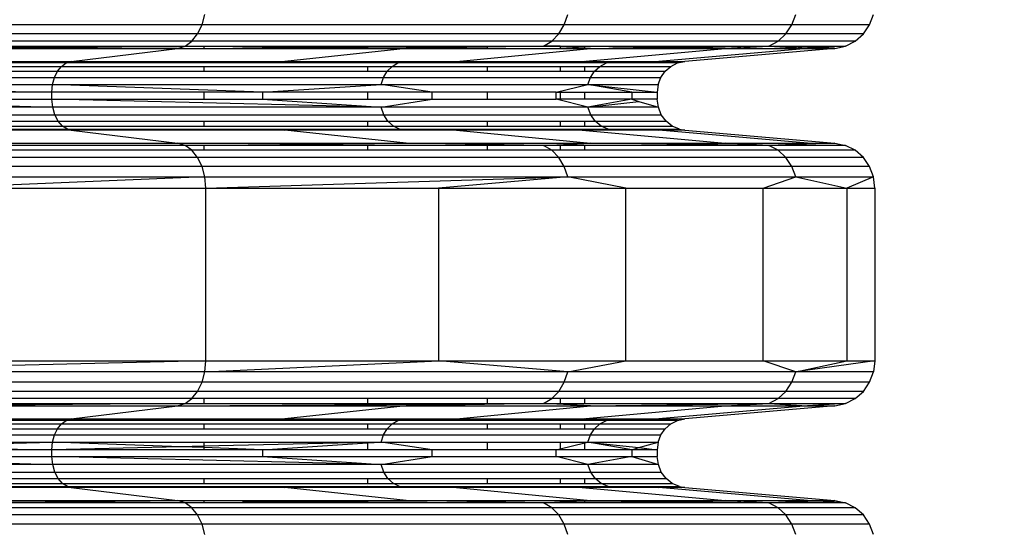
# Model space of a CAD drawing. Units: millimetres. Extents: x -491 to 8992, y 414 to 8232.
# Drawn here: x 3583 to 3713, y 3652 to 3720 of the extents above; entities that cross this region are included whole.
import ezdxf

# ---------------------------------------------------------------- set-up
doc = ezdxf.new("R2010")
doc.units = ezdxf.units.MM
doc.layers.add('Strefa bezpieczna', color=8, linetype='Continuous')
doc.dimstyles.get("Standard").update_dxf_attribs({"dimtxt": 180, "dimasz": 200, "dimexe": 0.18, "dimexo": 0.0625, "dimgap": 200, "dimtad": 0, "dimtih": 1, "dimtoh": 1, "dimlfac": 0.001, "dimzin": 0, "dimdsep": 46, "dimtxsty": 'Standard', "dimcen": 0.09, "dimse1": 1, "dimse2": 1, "dimadec": 0, "dimazin": 0, "dimtfac": 1, "dimtdec": 4, "dimtofl": 0, "dimtmove": 0, "dimatfit": 3, "dimfxl": 0, "dimtolj": 1, "dimtzin": 0, "dimarcsym": 0})

# ---------------------------------------------------------------- blocks, each defined once
blk = doc.blocks.new('*D1')
at = {"layer": 'Defpoints', "color": 0}
for p in [(5375.78, 6846.99), (-252.89, 414.14), (3764.6, 414.14)]:
    blk.add_point(p, dxfattribs=at)
at = {"layer": 'Strefa bezpieczna', "color": 0, "lineweight": -2}
for p, q in [((-252.89, 6646.99), (-252.89, 4126.05)), ((-252.89, 614.14), (-252.89, 3546.05))]:
    blk.add_line(p, q, dxfattribs=at)
at = {"layer": 'Strefa bezpieczna', "color": 0}
for points in [[(-286.23, 6646.99), (-219.56, 6646.99), (-252.89, 6846.99)], [(-286.23, 614.14), (-219.56, 614.14), (-252.89, 414.14)]]:
    blk.add_solid(points, dxfattribs=at)
at = {"layer": 'Strefa bezpieczna', "color": 0, "insert": (-252.89, 3836.05), "char_height": 180, "attachment_point": 5}
blk.add_mtext('\\A1;6.43', dxfattribs=at)
blk = doc.blocks.new('*D2')
at = {"layer": 'Defpoints', "color": 0}
for p in [(6085.86, 5346.99), (650.94, 1708.32), (4395.58, 1708.32)]:
    blk.add_point(p, dxfattribs=at)
at = {"layer": 'Strefa bezpieczna', "color": 0, "lineweight": -2}
for p, q in [((650.94, 5146.99), (650.94, 3836.05)), ((650.94, 1908.32), (650.94, 3256.05))]:
    blk.add_line(p, q, dxfattribs=at)
at = {"layer": 'Strefa bezpieczna', "color": 0}
for points in [[(617.61, 5146.99), (684.28, 5146.99), (650.94, 5346.99)], [(617.61, 1908.32), (684.28, 1908.32), (650.94, 1708.32)]]:
    blk.add_solid(points, dxfattribs=at)
at = {"layer": 'Strefa bezpieczna', "color": 0, "insert": (650.94, 3546.05), "char_height": 180, "attachment_point": 5}
blk.add_mtext('\\A1;3.64', dxfattribs=at)
blk = doc.blocks.new('*D4')
at = {"layer": 'Defpoints', "color": 0}
for p in [(7028.03, 7571.07), (7028.03, 4598.64), (2787.31, 2368.09)]:
    blk.add_point(p, dxfattribs=at)
at = {"layer": 'Strefa bezpieczna', "color": 0, "lineweight": -2}
for p, q in [((2987.31, 7571.07), (4521.52, 7571.07)), ((6828.03, 7571.07), (5461.52, 7571.07))]:
    blk.add_line(p, q, dxfattribs=at)
at = {"layer": 'Strefa bezpieczna', "color": 0}
for points in [[(2987.31, 7604.41), (2987.31, 7537.74), (2787.31, 7571.07)], [(6828.03, 7604.41), (6828.03, 7537.74), (7028.03, 7571.07)]]:
    blk.add_solid(points, dxfattribs=at)
at = {"layer": 'Strefa bezpieczna', "color": 0, "insert": (4991.52, 7571.07), "char_height": 180, "attachment_point": 5}
blk.add_mtext('\\A1;4.24', dxfattribs=at)

msp = doc.modelspace()

# ---------------------------------------------------------------- linework, layer by layer
for p, q in [((3606.864, 3719.275), (3607.23, 3720.652)), ((3654.81, 3719.275), (3655.259, 3720.652)), ((3684.951, 3719.275), (3685.451, 3720.652)), ((3695.231, 3719.275), (3695.749, 3720.652)), ((3606.864, 3719.275), (3544.378, 3719.275)), ((3606.278, 3718.072), (3606.864, 3719.275)), ((3654.81, 3719.275), (3606.864, 3719.275)), ((3654.094, 3718.072), (3654.81, 3719.275)), ((3684.951, 3719.275), (3654.81, 3719.275)), ((3684.152, 3718.072), (3684.951, 3719.275)), ((3695.231, 3719.275), (3684.951, 3719.275)), ((3694.404, 3718.072), (3695.231, 3719.275)), ((3606.278, 3718.072), (3543.964, 3718.072)), ((3605.51, 3717.117), (3606.278, 3718.072)), ((3654.094, 3718.072), (3606.278, 3718.072)), ((3653.152, 3717.117), (3654.094, 3718.072)), ((3684.152, 3718.072), (3654.094, 3718.072)), ((3683.102, 3717.117), (3684.152, 3718.072)), ((3694.404, 3718.072), (3684.152, 3718.072)), ((3693.317, 3717.117), (3694.404, 3718.072)), ((3605.51, 3717.117), (3543.421, 3717.117)), ((3580.201, 3716.467), (3604.605, 3716.467)), ((3580.201, 3716.164), (3603.619, 3716.164)), ((3604.605, 3716.467), (3581.447, 3716.274)), ((3603.619, 3716.164), (3581.447, 3716.274)), ((3589.552, 3714.444), (3603.619, 3716.164)), ((3603.619, 3716.164), (3604.605, 3716.467)), ((3603.619, 3716.164), (3607.106, 3716.164)), ((3604.605, 3716.467), (3605.51, 3717.117)), ((3604.605, 3716.467), (3607.106, 3716.467)), ((3604.605, 3716.467), (3607.106, 3716.442)), ((3653.152, 3717.117), (3605.51, 3717.117)), ((3607.106, 3716.467), (3607.106, 3716.442)), ((3607.106, 3716.467), (3628.751, 3716.467)), ((3607.106, 3716.442), (3607.106, 3716.164)), ((3607.106, 3716.442), (3622.486, 3716.282)), ((3607.106, 3716.164), (3622.486, 3716.282)), ((3607.106, 3716.164), (3628.751, 3716.164)), ((3633.899, 3716.164), (3617.804, 3714.444)), ((3622.486, 3716.282), (3628.751, 3716.321)), ((3622.486, 3716.282), (3628.751, 3716.217)), ((3628.751, 3716.467), (3628.751, 3716.321)), ((3628.751, 3716.467), (3644.604, 3716.467)), ((3628.751, 3716.321), (3644.604, 3716.421)), ((3628.751, 3716.321), (3628.751, 3716.217)), ((3628.751, 3716.217), (3628.751, 3716.164)), ((3628.751, 3716.217), (3633.899, 3716.164)), ((3628.751, 3716.164), (3633.899, 3716.164)), ((3644.604, 3716.343), (3633.899, 3716.164)), ((3633.899, 3716.164), (3644.604, 3716.164)), ((3640.533, 3714.444), (3658.259, 3716.164)), ((3652.044, 3716.467), (3644.604, 3716.343)), ((3644.604, 3716.467), (3644.604, 3716.421)), ((3644.604, 3716.467), (3652.044, 3716.467)), ((3644.604, 3716.421), (3652.044, 3716.467)), ((3644.604, 3716.421), (3644.604, 3716.343)), ((3644.604, 3716.343), (3644.604, 3716.164)), ((3644.604, 3716.164), (3654.275, 3716.164)), ((3652.044, 3716.467), (3653.152, 3717.117)), ((3654.275, 3716.358), (3652.044, 3716.467)), ((3652.044, 3716.467), (3654.275, 3716.467)), ((3654.275, 3716.439), (3652.044, 3716.467)), ((3683.102, 3717.117), (3653.152, 3717.117)), ((3654.275, 3716.467), (3657.525, 3716.467)), ((3654.275, 3716.467), (3654.275, 3716.439)), ((3657.525, 3716.398), (3654.275, 3716.439)), ((3654.275, 3716.439), (3654.275, 3716.358)), ((3654.275, 3716.358), (3654.275, 3716.164)), ((3657.525, 3716.199), (3654.275, 3716.358)), ((3654.275, 3716.164), (3657.525, 3716.164)), ((3657.18, 3714.444), (3676.101, 3716.164)), ((3657.525, 3716.467), (3681.866, 3716.467)), ((3657.525, 3716.398), (3657.525, 3716.467)), ((3657.525, 3716.199), (3657.525, 3716.398)), ((3667.096, 3716.277), (3657.525, 3716.398)), ((3657.525, 3716.164), (3657.525, 3716.199)), ((3658.259, 3716.164), (3657.525, 3716.199)), ((3657.525, 3716.164), (3658.259, 3716.164)), ((3658.259, 3716.164), (3667.096, 3716.277)), ((3658.259, 3716.164), (3676.101, 3716.164)), ((3667.096, 3716.277), (3681.866, 3716.467)), ((3676.101, 3716.164), (3667.096, 3716.277)), ((3686.985, 3716.164), (3667.335, 3714.444)), ((3690.643, 3716.164), (3670.749, 3714.444)), ((3676.101, 3716.164), (3681.866, 3716.467)), ((3676.101, 3716.164), (3686.985, 3716.164)), ((3681.866, 3716.467), (3683.102, 3717.117)), ((3681.866, 3716.467), (3692.037, 3716.467)), ((3681.866, 3716.467), (3686.985, 3716.164)), ((3688.322, 3716.244), (3681.866, 3716.467)), ((3693.317, 3717.117), (3683.102, 3717.117)), ((3688.322, 3716.244), (3686.985, 3716.164)), ((3686.985, 3716.164), (3690.643, 3716.164)), ((3692.037, 3716.467), (3688.322, 3716.244)), ((3690.643, 3716.164), (3688.322, 3716.244)), ((3690.643, 3716.164), (3692.037, 3716.467)), ((3692.037, 3716.467), (3693.317, 3717.117)), ((3580.201, 3714.444), (3589.552, 3714.444)), ((3580.201, 3714.41), (3589.552, 3714.444)), ((3580.201, 3714.291), (3588.875, 3714.235)), ((3588.875, 3714.235), (3580.201, 3714.235)), ((3580.201, 3713.79), (3588.255, 3713.79)), ((3587.727, 3713.134), (3588.255, 3713.79)), ((3588.255, 3713.79), (3588.875, 3714.235)), ((3588.255, 3713.79), (3607.106, 3713.79)), ((3588.875, 3714.235), (3589.552, 3714.444)), ((3606.477, 3714.362), (3588.875, 3714.235)), ((3607.106, 3714.235), (3588.875, 3714.235)), ((3589.552, 3714.444), (3607.106, 3714.444)), ((3606.477, 3714.362), (3589.552, 3714.444)), ((3607.106, 3714.359), (3606.477, 3714.362)), ((3607.106, 3714.444), (3617.804, 3714.444)), ((3607.106, 3714.444), (3607.106, 3714.359)), ((3617.804, 3714.444), (3607.106, 3714.359)), ((3607.106, 3714.359), (3607.106, 3714.235)), ((3628.751, 3714.235), (3607.106, 3714.359)), ((3628.751, 3714.235), (3607.106, 3714.235)), ((3607.106, 3713.79), (3607.106, 3713.134)), ((3607.106, 3713.79), (3628.751, 3713.79)), ((3617.804, 3714.444), (3628.751, 3714.444)), ((3617.804, 3714.444), (3628.751, 3714.291)), ((3628.751, 3714.444), (3640.533, 3714.444)), ((3628.751, 3714.444), (3628.751, 3714.291)), ((3628.751, 3714.291), (3632.779, 3714.235)), ((3628.751, 3714.291), (3628.751, 3714.235)), ((3632.779, 3714.235), (3628.751, 3714.235)), ((3628.751, 3713.79), (3628.751, 3713.134)), ((3628.751, 3713.79), (3632.019, 3713.79)), ((3631.373, 3713.134), (3632.019, 3713.79)), ((3632.019, 3713.79), (3632.779, 3714.235)), ((3632.019, 3713.79), (3644.604, 3713.79)), ((3632.779, 3714.235), (3640.533, 3714.444)), ((3644.604, 3714.235), (3632.779, 3714.235)), ((3640.533, 3714.444), (3644.604, 3714.444)), ((3644.604, 3714.444), (3644.604, 3714.235)), ((3644.604, 3714.444), (3654.275, 3714.444)), ((3654.275, 3714.235), (3644.604, 3714.235)), ((3644.604, 3713.79), (3644.604, 3713.134)), ((3644.604, 3713.79), (3654.275, 3713.79)), ((3654.275, 3714.444), (3654.275, 3714.235)), ((3654.275, 3714.444), (3657.18, 3714.444)), ((3657.525, 3714.235), (3654.275, 3714.235)), ((3654.275, 3713.79), (3654.275, 3713.134)), ((3654.275, 3713.79), (3657.525, 3713.79)), ((3657.18, 3714.444), (3657.525, 3714.444)), ((3657.525, 3714.235), (3657.525, 3714.444)), ((3657.525, 3714.444), (3667.335, 3714.444)), ((3660.379, 3714.235), (3657.525, 3714.444)), ((3660.379, 3714.235), (3657.525, 3714.235)), ((3657.525, 3713.134), (3657.525, 3713.79)), ((3657.525, 3713.79), (3659.531, 3713.79)), ((3658.81, 3713.134), (3659.531, 3713.79)), ((3659.531, 3713.79), (3660.379, 3714.235)), ((3659.531, 3713.79), (3668.914, 3713.79)), ((3667.335, 3714.444), (3660.379, 3714.235)), ((3660.379, 3714.235), (3667.989, 3714.388)), ((3669.792, 3714.235), (3660.379, 3714.235)), ((3667.335, 3714.444), (3670.749, 3714.444)), ((3667.335, 3714.444), (3667.989, 3714.388)), ((3667.989, 3714.388), (3670.749, 3714.444)), ((3667.989, 3714.388), (3669.792, 3714.235)), ((3668.169, 3713.134), (3668.914, 3713.79)), ((3668.914, 3713.79), (3669.792, 3714.235)), ((3669.792, 3714.235), (3670.749, 3714.444)), ((3530.563, 3712.309), (3587.326, 3712.309)), ((3580.201, 3713.134), (3587.727, 3713.134)), ((3587.075, 3711.365), (3587.326, 3712.309)), ((3587.326, 3712.309), (3587.727, 3713.134)), ((3587.326, 3712.309), (3630.882, 3712.309)), ((3587.727, 3713.134), (3607.106, 3713.134)), ((3607.106, 3713.134), (3628.751, 3713.134)), ((3628.751, 3713.134), (3631.373, 3713.134)), ((3630.574, 3711.365), (3630.882, 3712.309)), ((3630.882, 3712.309), (3631.373, 3713.134)), ((3630.882, 3712.309), (3658.262, 3712.309)), ((3631.373, 3713.134), (3644.604, 3713.134)), ((3644.604, 3713.134), (3654.275, 3713.134)), ((3654.275, 3713.134), (3657.525, 3713.134)), ((3657.525, 3713.134), (3658.81, 3713.134)), ((3657.919, 3711.365), (3658.262, 3712.309)), ((3658.262, 3712.309), (3658.81, 3713.134)), ((3658.262, 3712.309), (3667.601, 3712.309)), ((3658.81, 3713.134), (3668.169, 3713.134)), ((3667.246, 3711.365), (3667.601, 3712.309)), ((3667.601, 3712.309), (3668.169, 3713.134)), ((3530.385, 3711.365), (3587.075, 3711.365)), ((3530.385, 3711.365), (3586.989, 3710.359)), ((3586.989, 3710.359), (3587.075, 3711.365)), ((3587.075, 3711.365), (3630.574, 3711.365)), ((3614.872, 3710.359), (3587.075, 3711.365)), ((3614.872, 3710.359), (3630.574, 3711.365)), ((3630.574, 3711.365), (3657.919, 3711.365)), ((3637.304, 3710.359), (3630.574, 3711.365)), ((3653.734, 3710.359), (3657.919, 3711.365)), ((3657.919, 3711.365), (3667.246, 3711.365)), ((3663.757, 3710.359), (3657.919, 3711.365)), ((3657.919, 3711.365), (3667.125, 3710.359)), ((3667.246, 3711.365), (3667.125, 3710.359)), ((3554.343, 3709.438), (3587.085, 3708.377)), ((3586.989, 3710.359), (3580.201, 3710.359)), ((3580.201, 3709.438), (3586.989, 3709.438)), ((3586.989, 3709.438), (3586.989, 3710.359)), ((3607.106, 3710.359), (3586.989, 3710.359)), ((3587.085, 3708.377), (3586.989, 3709.438)), ((3630.586, 3708.377), (3586.989, 3709.438)), ((3586.989, 3709.438), (3607.106, 3709.438)), ((3607.106, 3710.359), (3607.106, 3709.438)), ((3614.872, 3710.359), (3607.106, 3710.359)), ((3607.106, 3709.438), (3614.872, 3709.438)), ((3614.872, 3710.359), (3614.872, 3709.438)), ((3628.751, 3710.359), (3614.872, 3710.359)), ((3614.872, 3709.438), (3630.586, 3708.377)), ((3614.872, 3709.438), (3628.751, 3709.438)), ((3628.751, 3710.359), (3628.751, 3709.438)), ((3637.304, 3710.359), (3628.751, 3710.359)), ((3628.751, 3709.438), (3637.304, 3709.438)), ((3630.586, 3708.377), (3637.304, 3709.438)), ((3637.304, 3709.438), (3637.304, 3710.359)), ((3644.604, 3710.359), (3637.304, 3710.359)), ((3637.304, 3709.438), (3644.604, 3709.438)), ((3644.604, 3710.359), (3644.604, 3709.438)), ((3653.734, 3710.359), (3644.604, 3710.359)), ((3644.604, 3709.438), (3653.734, 3709.438)), ((3653.734, 3709.438), (3653.734, 3710.359)), ((3653.734, 3710.359), (3654.275, 3710.359)), ((3657.932, 3708.377), (3653.734, 3709.438)), ((3654.275, 3709.438), (3653.734, 3709.438)), ((3654.275, 3710.359), (3654.275, 3709.438)), ((3654.275, 3710.359), (3657.525, 3710.359)), ((3657.525, 3709.438), (3654.275, 3709.438)), ((3657.525, 3709.438), (3657.525, 3710.359)), ((3657.525, 3710.359), (3663.757, 3710.359)), ((3663.757, 3709.438), (3657.525, 3709.438)), ((3663.757, 3709.438), (3657.932, 3708.377)), ((3663.757, 3710.359), (3663.757, 3709.438)), ((3663.757, 3710.359), (3667.125, 3710.359)), ((3667.125, 3709.438), (3663.757, 3709.438)), ((3663.757, 3709.438), (3664.686, 3709.156)), ((3667.125, 3710.359), (3667.125, 3709.438)), ((3667.26, 3708.377), (3667.125, 3709.438)), ((3587.085, 3708.377), (3530.392, 3708.377)), ((3587.364, 3707.388), (3587.085, 3708.377)), ((3630.586, 3708.377), (3587.085, 3708.377)), ((3630.928, 3707.388), (3630.586, 3708.377)), ((3657.932, 3708.377), (3630.586, 3708.377)), ((3657.932, 3708.377), (3664.686, 3709.156)), ((3658.314, 3707.388), (3657.932, 3708.377)), ((3667.26, 3708.377), (3657.932, 3708.377)), ((3664.686, 3709.156), (3667.26, 3708.377)), ((3667.654, 3707.388), (3667.26, 3708.377)), ((3530.59, 3707.388), (3587.364, 3707.388)), ((3587.364, 3707.388), (3630.928, 3707.388)), ((3587.808, 3706.539), (3587.364, 3707.388)), ((3630.928, 3707.388), (3658.314, 3707.388)), ((3631.472, 3706.539), (3630.928, 3707.388)), ((3658.314, 3707.388), (3667.654, 3707.388)), ((3658.92, 3706.539), (3658.314, 3707.388)), ((3668.282, 3706.539), (3667.654, 3707.388)), ((3580.201, 3706.539), (3587.808, 3706.539)), ((3580.201, 3705.888), (3588.387, 3705.888)), ((3588.387, 3705.888), (3587.808, 3706.539)), ((3587.808, 3706.539), (3607.106, 3706.539)), ((3589.06, 3705.478), (3588.387, 3705.888)), ((3588.387, 3705.888), (3607.106, 3705.888)), ((3607.106, 3706.539), (3607.106, 3705.888)), ((3607.106, 3706.539), (3628.751, 3706.539)), ((3607.106, 3705.888), (3628.751, 3705.888)), ((3628.751, 3706.539), (3628.751, 3705.888)), ((3628.751, 3706.539), (3631.472, 3706.539)), ((3628.751, 3705.888), (3632.181, 3705.888)), ((3632.181, 3705.888), (3631.472, 3706.539)), ((3631.472, 3706.539), (3644.604, 3706.539)), ((3633.006, 3705.478), (3632.181, 3705.888)), ((3632.181, 3705.888), (3644.604, 3705.888)), ((3644.604, 3706.539), (3644.604, 3705.888)), ((3644.604, 3706.539), (3654.275, 3706.539)), ((3644.604, 3705.888), (3654.275, 3705.888)), ((3654.275, 3706.539), (3654.275, 3705.888)), ((3654.275, 3706.539), (3657.525, 3706.539)), ((3654.275, 3705.888), (3657.525, 3705.888)), ((3657.525, 3705.888), (3657.525, 3706.539)), ((3657.525, 3706.539), (3658.92, 3706.539)), ((3657.525, 3705.888), (3659.711, 3705.888)), ((3658.92, 3706.539), (3668.282, 3706.539)), ((3659.711, 3705.888), (3658.92, 3706.539)), ((3659.711, 3705.888), (3669.101, 3705.888)), ((3660.631, 3705.478), (3659.711, 3705.888)), ((3669.101, 3705.888), (3668.282, 3706.539)), ((3670.054, 3705.478), (3669.101, 3705.888)), ((3580.201, 3705.478), (3589.06, 3705.478)), ((3580.201, 3705.444), (3589.06, 3705.478)), ((3589.552, 3705.353), (3580.201, 3705.353)), ((3589.552, 3705.353), (3589.06, 3705.478)), ((3589.06, 3705.478), (3607.106, 3705.478)), ((3606.556, 3705.402), (3589.06, 3705.478)), ((3606.556, 3705.402), (3589.552, 3705.353)), ((3589.552, 3705.353), (3603.619, 3703.633)), ((3607.106, 3705.353), (3589.552, 3705.353)), ((3607.106, 3705.399), (3606.556, 3705.402)), ((3607.106, 3705.478), (3607.106, 3705.399)), ((3607.106, 3705.478), (3628.751, 3705.478)), ((3628.751, 3705.478), (3607.106, 3705.399)), ((3607.106, 3705.399), (3607.106, 3705.353)), ((3617.804, 3705.353), (3607.106, 3705.399)), ((3617.804, 3705.353), (3607.106, 3705.353)), ((3617.804, 3705.353), (3628.751, 3705.443)), ((3633.899, 3703.633), (3617.804, 3705.353)), ((3628.751, 3705.353), (3617.804, 3705.353)), ((3628.751, 3705.443), (3633.006, 3705.478)), ((3628.751, 3705.478), (3628.751, 3705.443)), ((3628.751, 3705.478), (3633.006, 3705.478)), ((3628.751, 3705.443), (3628.751, 3705.353)), ((3640.533, 3705.353), (3628.751, 3705.353)), ((3640.533, 3705.353), (3633.006, 3705.478)), ((3633.006, 3705.478), (3644.604, 3705.478)), ((3640.533, 3705.353), (3658.259, 3703.633)), ((3644.604, 3705.353), (3640.533, 3705.353)), ((3644.604, 3705.478), (3644.604, 3705.353)), ((3644.604, 3705.478), (3654.275, 3705.478)), ((3654.275, 3705.353), (3644.604, 3705.353)), ((3654.275, 3705.478), (3654.275, 3705.353)), ((3654.275, 3705.478), (3657.525, 3705.478)), ((3657.18, 3705.353), (3654.275, 3705.353)), ((3657.18, 3705.353), (3676.101, 3703.633)), ((3657.525, 3705.353), (3657.18, 3705.353)), ((3657.525, 3705.353), (3657.525, 3705.478)), ((3657.525, 3705.353), (3660.631, 3705.478)), ((3657.525, 3705.478), (3660.631, 3705.478)), ((3667.335, 3705.353), (3657.525, 3705.353)), ((3660.631, 3705.478), (3670.054, 3705.478)), ((3667.335, 3705.353), (3660.631, 3705.478)), ((3660.631, 3705.478), (3668.058, 3705.386)), ((3667.335, 3705.353), (3668.058, 3705.386)), ((3686.985, 3703.633), (3667.335, 3705.353)), ((3670.749, 3705.353), (3667.335, 3705.353)), ((3668.058, 3705.386), (3670.054, 3705.478)), ((3668.058, 3705.386), (3670.749, 3705.353)), ((3670.054, 3705.478), (3670.749, 3705.353)), ((3670.749, 3705.353), (3690.643, 3703.633)), ((3603.619, 3703.633), (3542.781, 3703.329)), ((3568.167, 3703.633), (3603.619, 3703.633)), ((3604.605, 3703.329), (3580.201, 3703.329)), ((3603.619, 3703.633), (3633.899, 3703.633)), ((3604.605, 3703.329), (3603.619, 3703.633)), ((3604.605, 3703.329), (3633.899, 3703.633)), ((3605.51, 3702.679), (3604.605, 3703.329)), ((3607.106, 3703.329), (3604.605, 3703.329)), ((3607.106, 3703.329), (3607.106, 3702.679)), ((3628.751, 3703.329), (3607.106, 3703.329)), ((3628.751, 3703.329), (3628.751, 3702.679)), ((3644.604, 3703.329), (3628.751, 3703.329)), ((3633.899, 3703.633), (3658.259, 3703.633)), ((3652.044, 3703.329), (3633.899, 3703.633)), ((3644.604, 3703.329), (3644.604, 3702.679)), ((3652.044, 3703.329), (3644.604, 3703.329)), ((3652.044, 3703.329), (3658.259, 3703.633)), ((3653.152, 3702.679), (3652.044, 3703.329)), ((3654.275, 3703.329), (3652.044, 3703.329)), ((3654.275, 3703.329), (3654.275, 3702.679)), ((3657.525, 3703.329), (3654.275, 3703.329)), ((3657.525, 3702.679), (3657.525, 3703.329)), ((3681.866, 3703.329), (3657.525, 3703.329)), ((3658.259, 3703.633), (3676.101, 3703.633)), ((3681.866, 3703.329), (3658.259, 3703.633)), ((3676.101, 3703.633), (3686.985, 3703.633)), ((3681.866, 3703.329), (3676.101, 3703.633)), ((3681.866, 3703.329), (3686.985, 3703.633)), ((3690.643, 3703.633), (3681.866, 3703.329)), ((3683.102, 3702.679), (3681.866, 3703.329)), ((3692.037, 3703.329), (3681.866, 3703.329)), ((3686.985, 3703.633), (3690.643, 3703.633)), ((3690.643, 3703.633), (3692.037, 3703.329)), ((3693.317, 3702.679), (3692.037, 3703.329)), ((3606.278, 3701.724), (3543.964, 3701.724)), ((3605.51, 3702.679), (3580.201, 3702.679)), ((3606.278, 3701.724), (3605.51, 3702.679)), ((3607.106, 3702.679), (3605.51, 3702.679)), ((3606.864, 3700.521), (3606.278, 3701.724)), ((3654.094, 3701.724), (3606.278, 3701.724)), ((3628.751, 3702.679), (3607.106, 3702.679)), ((3644.604, 3702.679), (3628.751, 3702.679)), ((3653.152, 3702.679), (3644.604, 3702.679)), ((3654.094, 3701.724), (3653.152, 3702.679)), ((3654.275, 3702.679), (3653.152, 3702.679)), ((3654.81, 3700.521), (3654.094, 3701.724)), ((3684.152, 3701.724), (3654.094, 3701.724)), ((3657.525, 3702.679), (3654.275, 3702.679)), ((3683.102, 3702.679), (3657.525, 3702.679)), ((3684.152, 3701.724), (3683.102, 3702.679)), ((3693.317, 3702.679), (3683.102, 3702.679)), ((3684.951, 3700.521), (3684.152, 3701.724)), ((3694.404, 3701.724), (3684.152, 3701.724)), ((3694.404, 3701.724), (3693.317, 3702.679)), ((3695.231, 3700.521), (3694.404, 3701.724)), ((3606.864, 3700.521), (3544.378, 3700.521)), ((3607.23, 3699.145), (3606.864, 3700.521)), ((3654.81, 3700.521), (3606.864, 3700.521)), ((3655.259, 3699.145), (3654.81, 3700.521)), ((3684.951, 3700.521), (3654.81, 3700.521)), ((3685.451, 3699.145), (3684.951, 3700.521)), ((3695.231, 3700.521), (3684.951, 3700.521)), ((3695.749, 3699.145), (3695.231, 3700.521)), ((3544.637, 3699.145), (3607.23, 3699.145)), ((3607.23, 3699.145), (3571.271, 3697.678)), ((3607.354, 3697.678), (3607.23, 3699.145)), ((3607.23, 3699.145), (3655.259, 3699.145)), ((3607.354, 3697.678), (3655.259, 3699.145)), ((3655.259, 3699.145), (3638.172, 3697.678)), ((3662.965, 3697.678), (3655.259, 3699.145)), ((3655.259, 3699.145), (3685.451, 3699.145)), ((3681.125, 3697.678), (3685.451, 3699.145)), ((3685.451, 3699.145), (3695.749, 3699.145)), ((3685.451, 3699.145), (3692.202, 3697.678)), ((3695.749, 3699.145), (3692.202, 3697.678)), ((3695.925, 3697.678), (3695.749, 3699.145)), ((3571.271, 3697.678), (3607.354, 3697.678)), ((3607.354, 3697.678), (3638.172, 3697.678)), ((3607.354, 3674.815), (3607.354, 3697.678)), ((3638.172, 3697.678), (3662.965, 3697.678)), ((3638.172, 3697.678), (3638.172, 3674.815)), ((3662.965, 3697.678), (3681.125, 3697.678)), ((3662.965, 3674.815), (3662.965, 3697.678)), ((3681.125, 3697.678), (3692.202, 3697.678)), ((3681.125, 3674.815), (3681.125, 3697.678)), ((3692.202, 3697.678), (3695.925, 3697.678)), ((3692.202, 3697.678), (3692.202, 3674.815)), ((3695.925, 3697.678), (3695.925, 3674.815)), ((3607.354, 3674.815), (3544.637, 3673.349)), ((3571.271, 3674.815), (3607.354, 3674.815)), ((3607.23, 3673.349), (3607.354, 3674.815)), ((3607.23, 3673.349), (3638.172, 3674.815)), ((3607.354, 3674.815), (3638.172, 3674.815)), ((3638.172, 3674.815), (3662.965, 3674.815)), ((3655.259, 3673.349), (3638.172, 3674.815)), ((3655.259, 3673.349), (3662.965, 3674.815)), ((3662.965, 3674.815), (3681.125, 3674.815)), ((3681.125, 3674.815), (3692.202, 3674.815)), ((3685.451, 3673.349), (3681.125, 3674.815)), ((3685.451, 3673.349), (3692.202, 3674.815)), ((3695.925, 3674.815), (3685.451, 3673.349)), ((3692.202, 3674.815), (3695.925, 3674.815)), ((3695.925, 3674.815), (3695.749, 3673.349)), ((3607.23, 3673.349), (3544.637, 3673.349)), ((3606.864, 3671.972), (3607.23, 3673.349)), ((3655.259, 3673.349), (3607.23, 3673.349)), ((3654.81, 3671.972), (3655.259, 3673.349)), ((3685.451, 3673.349), (3655.259, 3673.349)), ((3684.951, 3671.972), (3685.451, 3673.349)), ((3695.749, 3673.349), (3685.451, 3673.349)), ((3695.231, 3671.972), (3695.749, 3673.349)), ((3606.864, 3671.972), (3544.378, 3671.972)), ((3606.278, 3670.769), (3606.864, 3671.972)), ((3654.81, 3671.972), (3606.864, 3671.972)), ((3654.094, 3670.769), (3654.81, 3671.972)), ((3684.951, 3671.972), (3654.81, 3671.972)), ((3684.152, 3670.769), (3684.951, 3671.972)), ((3695.231, 3671.972), (3684.951, 3671.972)), ((3694.404, 3670.769), (3695.231, 3671.972)), ((3606.278, 3670.769), (3543.964, 3670.769)), ((3605.51, 3669.814), (3606.278, 3670.769)), ((3654.094, 3670.769), (3606.278, 3670.769)), ((3653.152, 3669.814), (3654.094, 3670.769)), ((3684.152, 3670.769), (3654.094, 3670.769)), ((3683.102, 3669.814), (3684.152, 3670.769)), ((3694.404, 3670.769), (3684.152, 3670.769)), ((3693.317, 3669.814), (3694.404, 3670.769)), ((3604.605, 3669.165), (3568.167, 3668.861)), ((3605.51, 3669.814), (3580.201, 3669.814)), ((3580.201, 3669.165), (3604.605, 3669.165)), ((3603.619, 3668.861), (3604.605, 3669.165)), ((3603.619, 3668.861), (3652.044, 3669.165)), ((3604.605, 3669.165), (3605.51, 3669.814)), ((3604.605, 3669.165), (3607.106, 3669.165)), ((3607.106, 3669.814), (3605.51, 3669.814)), ((3607.106, 3669.814), (3607.106, 3669.165)), ((3628.751, 3669.814), (3607.106, 3669.814)), ((3607.106, 3669.165), (3628.751, 3669.165)), ((3628.751, 3669.814), (3628.751, 3669.165)), ((3644.604, 3669.814), (3628.751, 3669.814)), ((3628.751, 3669.165), (3644.604, 3669.165)), ((3652.044, 3669.165), (3633.899, 3668.861)), ((3644.604, 3669.814), (3644.604, 3669.165)), ((3653.152, 3669.814), (3644.604, 3669.814)), ((3644.604, 3669.165), (3652.044, 3669.165)), ((3652.044, 3669.165), (3653.152, 3669.814)), ((3658.259, 3668.861), (3652.044, 3669.165)), ((3652.044, 3669.165), (3654.275, 3669.165)), ((3654.275, 3669.814), (3653.152, 3669.814)), ((3654.275, 3669.814), (3654.275, 3669.165)), ((3657.525, 3669.814), (3654.275, 3669.814)), ((3654.275, 3669.165), (3657.525, 3669.165)), ((3657.525, 3669.165), (3657.525, 3669.814)), ((3683.102, 3669.814), (3657.525, 3669.814)), ((3657.525, 3669.165), (3681.866, 3669.165)), ((3658.259, 3668.861), (3681.866, 3669.165)), ((3676.101, 3668.861), (3681.866, 3669.165)), ((3681.866, 3669.165), (3683.102, 3669.814)), ((3681.866, 3669.165), (3692.037, 3669.165)), ((3681.866, 3669.165), (3686.985, 3668.861)), ((3693.317, 3669.814), (3683.102, 3669.814)), ((3692.037, 3669.165), (3686.985, 3668.861)), ((3690.643, 3668.861), (3692.037, 3669.165)), ((3692.037, 3669.165), (3693.317, 3669.814)), ((3568.167, 3668.861), (3603.619, 3668.861)), ((3589.552, 3667.141), (3603.619, 3668.861)), ((3603.619, 3668.861), (3633.899, 3668.861)), ((3633.899, 3668.861), (3617.804, 3667.141)), ((3633.899, 3668.861), (3658.259, 3668.861)), ((3640.533, 3667.141), (3658.259, 3668.861)), ((3657.18, 3667.141), (3676.101, 3668.861)), ((3658.259, 3668.861), (3676.101, 3668.861)), ((3686.985, 3668.861), (3667.335, 3667.141)), ((3690.643, 3668.861), (3670.749, 3667.141)), ((3676.101, 3668.861), (3686.985, 3668.861)), ((3686.985, 3668.861), (3690.643, 3668.861)), ((3580.201, 3667.141), (3589.552, 3667.141)), ((3580.201, 3667.107), (3589.552, 3667.141)), ((3580.201, 3666.988), (3588.875, 3666.932)), ((3588.875, 3666.932), (3580.201, 3666.932)), ((3580.201, 3666.487), (3588.255, 3666.487)), ((3587.727, 3665.831), (3588.255, 3666.487)), ((3588.255, 3666.487), (3588.875, 3666.932)), ((3588.255, 3666.487), (3607.106, 3666.487)), ((3588.875, 3666.932), (3589.552, 3667.141)), ((3606.477, 3667.059), (3588.875, 3666.932)), ((3607.106, 3666.932), (3588.875, 3666.932)), ((3589.552, 3667.141), (3607.106, 3667.141)), ((3606.477, 3667.059), (3589.552, 3667.141)), ((3607.106, 3667.056), (3606.477, 3667.059)), ((3607.106, 3667.141), (3617.804, 3667.141)), ((3607.106, 3667.141), (3607.106, 3667.056)), ((3617.804, 3667.141), (3607.106, 3667.056)), ((3607.106, 3667.056), (3607.106, 3666.932)), ((3628.751, 3666.932), (3607.106, 3667.056)), ((3628.751, 3666.932), (3607.106, 3666.932)), ((3607.106, 3666.487), (3607.106, 3665.831)), ((3607.106, 3666.487), (3628.751, 3666.487)), ((3617.804, 3667.141), (3628.751, 3667.141)), ((3617.804, 3667.141), (3628.751, 3666.988)), ((3628.751, 3667.141), (3640.533, 3667.141)), ((3628.751, 3667.141), (3628.751, 3666.988)), ((3628.751, 3666.988), (3632.779, 3666.932)), ((3628.751, 3666.988), (3628.751, 3666.932)), ((3632.779, 3666.932), (3628.751, 3666.932)), ((3628.751, 3666.487), (3628.751, 3665.831)), ((3628.751, 3666.487), (3632.019, 3666.487)), ((3631.373, 3665.831), (3632.019, 3666.487)), ((3632.019, 3666.487), (3632.779, 3666.932)), ((3632.019, 3666.487), (3644.604, 3666.487)), ((3632.779, 3666.932), (3640.533, 3667.141)), ((3644.604, 3666.932), (3632.779, 3666.932)), ((3640.533, 3667.141), (3644.604, 3667.141)), ((3644.604, 3667.141), (3644.604, 3666.932)), ((3644.604, 3667.141), (3654.275, 3667.141)), ((3654.275, 3666.932), (3644.604, 3666.932)), ((3644.604, 3666.487), (3644.604, 3665.831)), ((3644.604, 3666.487), (3654.275, 3666.487)), ((3654.275, 3667.141), (3654.275, 3666.932)), ((3654.275, 3667.141), (3657.18, 3667.141)), ((3657.525, 3666.932), (3654.275, 3666.932)), ((3654.275, 3666.487), (3654.275, 3665.831)), ((3654.275, 3666.487), (3657.525, 3666.487)), ((3657.18, 3667.141), (3657.525, 3667.141)), ((3657.525, 3666.932), (3657.525, 3667.141)), ((3657.525, 3667.141), (3667.335, 3667.141)), ((3660.379, 3666.932), (3657.525, 3667.141)), ((3660.379, 3666.932), (3657.525, 3666.932)), ((3657.525, 3665.831), (3657.525, 3666.487)), ((3657.525, 3666.487), (3659.531, 3666.487)), ((3658.81, 3665.831), (3659.531, 3666.487)), ((3659.531, 3666.487), (3660.379, 3666.932)), ((3659.531, 3666.487), (3668.914, 3666.487)), ((3667.335, 3667.141), (3660.379, 3666.932)), ((3660.379, 3666.932), (3667.989, 3667.085)), ((3669.792, 3666.932), (3660.379, 3666.932)), ((3667.335, 3667.141), (3670.749, 3667.141)), ((3667.335, 3667.141), (3667.989, 3667.085)), ((3667.989, 3667.085), (3670.749, 3667.141)), ((3667.989, 3667.085), (3669.792, 3666.932)), ((3668.169, 3665.831), (3668.914, 3666.487)), ((3668.914, 3666.487), (3669.792, 3666.932)), ((3669.792, 3666.932), (3670.749, 3667.141)), ((3580.201, 3665.831), (3587.727, 3665.831)), ((3587.326, 3665.006), (3587.727, 3665.831)), ((3587.727, 3665.831), (3607.106, 3665.831)), ((3607.106, 3665.831), (3628.751, 3665.831)), ((3628.751, 3665.831), (3631.373, 3665.831)), ((3630.882, 3665.006), (3631.373, 3665.831)), ((3631.373, 3665.831), (3644.604, 3665.831)), ((3644.604, 3665.831), (3654.275, 3665.831)), ((3654.275, 3665.831), (3657.525, 3665.831)), ((3657.525, 3665.831), (3658.81, 3665.831)), ((3658.262, 3665.006), (3658.81, 3665.831)), ((3658.81, 3665.831), (3668.169, 3665.831)), ((3667.601, 3665.006), (3668.169, 3665.831)), ((3530.563, 3665.006), (3587.326, 3665.006)), ((3580.201, 3664.062), (3587.075, 3664.062)), ((3580.201, 3663.851), (3587.075, 3664.062)), ((3586.989, 3663.056), (3587.075, 3664.062)), ((3587.075, 3664.062), (3587.326, 3665.006)), ((3587.075, 3664.062), (3607.106, 3664.062)), ((3604.014, 3663.449), (3587.075, 3664.062)), ((3587.326, 3665.006), (3630.882, 3665.006)), ((3607.106, 3664.062), (3628.751, 3664.062)), ((3607.106, 3664.062), (3607.106, 3663.52)), ((3628.751, 3664.02), (3607.106, 3663.52)), ((3614.872, 3663.056), (3628.751, 3663.945)), ((3628.751, 3663.945), (3630.574, 3664.062)), ((3628.751, 3664.062), (3630.574, 3664.062)), ((3628.751, 3664.062), (3628.751, 3664.02)), ((3630.574, 3664.062), (3628.751, 3664.02)), ((3628.751, 3664.02), (3628.751, 3663.945)), ((3628.751, 3663.945), (3628.751, 3663.056)), ((3630.574, 3664.062), (3630.882, 3665.006)), ((3637.304, 3663.056), (3630.574, 3664.062)), ((3630.574, 3664.062), (3644.604, 3664.062)), ((3630.882, 3665.006), (3658.262, 3665.006)), ((3644.604, 3664.062), (3644.604, 3663.056)), ((3644.604, 3664.062), (3654.275, 3664.062)), ((3654.275, 3664.062), (3654.275, 3663.186)), ((3654.275, 3664.062), (3657.525, 3664.062)), ((3654.275, 3663.186), (3657.525, 3663.967)), ((3657.525, 3663.967), (3657.525, 3664.062)), ((3657.525, 3663.967), (3657.919, 3664.062)), ((3657.525, 3664.062), (3657.919, 3664.062)), ((3657.525, 3663.056), (3657.525, 3663.967)), ((3657.919, 3664.062), (3658.262, 3665.006)), ((3657.919, 3664.062), (3667.246, 3664.062)), ((3663.757, 3663.056), (3657.919, 3664.062)), ((3657.919, 3664.062), (3664.682, 3663.323)), ((3658.262, 3665.006), (3667.601, 3665.006)), ((3664.682, 3663.323), (3667.246, 3664.062)), ((3667.246, 3664.062), (3667.125, 3663.056)), ((3667.246, 3664.062), (3667.601, 3665.006)), ((3580.201, 3663.176), (3586.989, 3663.056)), ((3586.989, 3663.056), (3580.201, 3663.056)), ((3604.014, 3663.449), (3586.989, 3663.056)), ((3586.989, 3662.135), (3586.989, 3663.056)), ((3607.106, 3663.056), (3586.989, 3663.056)), ((3607.106, 3663.52), (3604.014, 3663.449)), ((3607.106, 3663.337), (3604.014, 3663.449)), ((3607.106, 3663.52), (3607.106, 3663.337)), ((3607.106, 3663.337), (3607.106, 3663.056)), ((3614.872, 3663.056), (3607.106, 3663.337)), ((3614.872, 3663.056), (3607.106, 3663.056)), ((3614.872, 3663.056), (3614.872, 3662.135)), ((3628.751, 3663.056), (3614.872, 3663.056)), ((3637.304, 3663.056), (3628.751, 3663.056)), ((3637.304, 3662.135), (3637.304, 3663.056)), ((3644.604, 3663.056), (3637.304, 3663.056)), ((3653.734, 3663.056), (3644.604, 3663.056)), ((3653.734, 3663.056), (3654.275, 3663.186)), ((3653.734, 3662.135), (3653.734, 3663.056)), ((3654.275, 3663.056), (3653.734, 3663.056)), ((3654.275, 3663.186), (3654.275, 3663.056)), ((3657.525, 3663.056), (3654.275, 3663.056)), ((3663.757, 3663.056), (3657.525, 3663.056)), ((3663.757, 3663.056), (3664.682, 3663.323)), ((3667.125, 3663.056), (3663.757, 3663.056)), ((3663.757, 3663.056), (3663.757, 3662.135)), ((3664.682, 3663.323), (3667.125, 3663.056)), ((3667.125, 3663.056), (3667.125, 3662.135)), ((3554.343, 3662.135), (3586.989, 3662.135)), ((3554.343, 3662.135), (3587.085, 3661.074)), ((3586.989, 3662.135), (3614.872, 3662.135)), ((3587.085, 3661.074), (3586.989, 3662.135)), ((3630.586, 3661.074), (3586.989, 3662.135)), ((3614.872, 3662.135), (3637.304, 3662.135)), ((3614.872, 3662.135), (3630.586, 3661.074)), ((3630.586, 3661.074), (3637.304, 3662.135)), ((3637.304, 3662.135), (3653.734, 3662.135)), ((3653.734, 3662.135), (3663.757, 3662.135)), ((3657.932, 3661.074), (3653.734, 3662.135)), ((3663.757, 3662.135), (3657.932, 3661.074)), ((3663.757, 3662.135), (3667.125, 3662.135)), ((3663.757, 3662.135), (3667.26, 3661.074)), ((3667.26, 3661.074), (3667.125, 3662.135)), ((3587.085, 3661.074), (3530.392, 3661.074)), ((3530.59, 3660.085), (3587.364, 3660.085)), ((3587.364, 3660.085), (3587.085, 3661.074)), ((3630.586, 3661.074), (3587.085, 3661.074)), ((3587.364, 3660.085), (3630.928, 3660.085)), ((3587.808, 3659.236), (3587.364, 3660.085)), ((3630.928, 3660.085), (3630.586, 3661.074)), ((3657.932, 3661.074), (3630.586, 3661.074)), ((3630.928, 3660.085), (3658.314, 3660.085)), ((3631.472, 3659.236), (3630.928, 3660.085)), ((3658.314, 3660.085), (3657.932, 3661.074)), ((3667.26, 3661.074), (3657.932, 3661.074)), ((3658.314, 3660.085), (3667.654, 3660.085)), ((3658.92, 3659.236), (3658.314, 3660.085)), ((3667.654, 3660.085), (3667.26, 3661.074)), ((3668.282, 3659.236), (3667.654, 3660.085)), ((3580.201, 3659.236), (3587.808, 3659.236)), ((3588.387, 3658.585), (3587.808, 3659.236)), ((3587.808, 3659.236), (3607.106, 3659.236)), ((3607.106, 3659.236), (3607.106, 3658.585)), ((3607.106, 3659.236), (3628.751, 3659.236)), ((3628.751, 3659.236), (3628.751, 3658.585)), ((3628.751, 3659.236), (3631.472, 3659.236)), ((3632.181, 3658.585), (3631.472, 3659.236)), ((3631.472, 3659.236), (3644.604, 3659.236)), ((3644.604, 3659.236), (3644.604, 3658.585)), ((3644.604, 3659.236), (3654.275, 3659.236)), ((3654.275, 3659.236), (3654.275, 3658.585)), ((3654.275, 3659.236), (3657.525, 3659.236)), ((3657.525, 3658.585), (3657.525, 3659.236)), ((3657.525, 3659.236), (3658.92, 3659.236)), ((3658.92, 3659.236), (3668.282, 3659.236)), ((3659.711, 3658.585), (3658.92, 3659.236)), ((3669.101, 3658.585), (3668.282, 3659.236)), ((3580.201, 3658.585), (3588.387, 3658.585)), ((3580.201, 3658.175), (3589.06, 3658.175)), ((3580.201, 3658.141), (3589.06, 3658.175)), ((3589.552, 3658.05), (3580.201, 3658.05)), ((3589.06, 3658.175), (3588.387, 3658.585)), ((3588.387, 3658.585), (3607.106, 3658.585)), ((3589.552, 3658.05), (3589.06, 3658.175)), ((3589.06, 3658.175), (3607.106, 3658.175)), ((3606.556, 3658.099), (3589.06, 3658.175)), ((3606.556, 3658.099), (3589.552, 3658.05)), ((3589.552, 3658.05), (3603.619, 3656.33)), ((3607.106, 3658.05), (3589.552, 3658.05)), ((3607.106, 3658.096), (3606.556, 3658.099)), ((3607.106, 3658.585), (3628.751, 3658.585)), ((3607.106, 3658.175), (3607.106, 3658.096)), ((3607.106, 3658.175), (3628.751, 3658.175)), ((3628.751, 3658.175), (3607.106, 3658.096)), ((3607.106, 3658.096), (3607.106, 3658.05)), ((3617.804, 3658.05), (3607.106, 3658.096)), ((3617.804, 3658.05), (3607.106, 3658.05)), ((3617.804, 3658.05), (3628.751, 3658.14)), ((3633.899, 3656.33), (3617.804, 3658.05)), ((3628.751, 3658.05), (3617.804, 3658.05)), ((3628.751, 3658.585), (3632.181, 3658.585)), ((3628.751, 3658.14), (3633.006, 3658.175)), ((3628.751, 3658.175), (3628.751, 3658.14)), ((3628.751, 3658.175), (3633.006, 3658.175)), ((3628.751, 3658.14), (3628.751, 3658.05)), ((3640.533, 3658.05), (3628.751, 3658.05)), ((3633.006, 3658.175), (3632.181, 3658.585)), ((3632.181, 3658.585), (3644.604, 3658.585)), ((3640.533, 3658.05), (3633.006, 3658.175)), ((3633.006, 3658.175), (3644.604, 3658.175)), ((3640.533, 3658.05), (3658.259, 3656.33)), ((3644.604, 3658.05), (3640.533, 3658.05)), ((3644.604, 3658.585), (3654.275, 3658.585)), ((3644.604, 3658.175), (3644.604, 3658.05)), ((3644.604, 3658.175), (3654.275, 3658.175)), ((3654.275, 3658.05), (3644.604, 3658.05)), ((3654.275, 3658.585), (3657.525, 3658.585)), ((3654.275, 3658.175), (3654.275, 3658.05)), ((3654.275, 3658.175), (3657.525, 3658.175)), ((3657.18, 3658.05), (3654.275, 3658.05)), ((3657.18, 3658.05), (3676.101, 3656.33)), ((3657.525, 3658.05), (3657.18, 3658.05)), ((3657.525, 3658.585), (3659.711, 3658.585)), ((3657.525, 3658.05), (3657.525, 3658.175)), ((3657.525, 3658.05), (3660.631, 3658.175)), ((3657.525, 3658.175), (3660.631, 3658.175)), ((3667.335, 3658.05), (3657.525, 3658.05)), ((3659.711, 3658.585), (3669.101, 3658.585)), ((3660.631, 3658.175), (3659.711, 3658.585)), ((3660.631, 3658.175), (3670.054, 3658.175)), ((3667.335, 3658.05), (3660.631, 3658.175)), ((3660.631, 3658.175), (3668.058, 3658.083)), ((3667.335, 3658.05), (3668.058, 3658.083)), ((3686.985, 3656.33), (3667.335, 3658.05)), ((3670.749, 3658.05), (3667.335, 3658.05)), ((3668.058, 3658.083), (3670.054, 3658.175)), ((3668.058, 3658.083), (3670.749, 3658.05)), ((3670.054, 3658.175), (3669.101, 3658.585)), ((3670.054, 3658.175), (3670.749, 3658.05)), ((3670.749, 3658.05), (3690.643, 3656.33)), ((3580.201, 3656.33), (3603.619, 3656.33)), ((3604.605, 3656.026), (3580.201, 3656.026)), ((3603.619, 3656.33), (3581.447, 3656.219)), ((3604.605, 3656.026), (3581.447, 3656.219)), ((3604.605, 3656.026), (3603.619, 3656.33)), ((3603.619, 3656.33), (3607.106, 3656.33)), ((3604.605, 3656.026), (3607.106, 3656.052)), ((3605.51, 3655.377), (3604.605, 3656.026)), ((3607.106, 3656.026), (3604.605, 3656.026)), ((3607.106, 3656.33), (3607.106, 3656.052)), ((3607.106, 3656.33), (3628.751, 3656.33)), ((3607.106, 3656.33), (3622.486, 3656.211)), ((3607.106, 3656.052), (3622.486, 3656.211)), ((3607.106, 3656.052), (3607.106, 3656.026)), ((3628.751, 3656.026), (3607.106, 3656.026)), ((3622.486, 3656.211), (3628.751, 3656.276)), ((3622.486, 3656.211), (3628.751, 3656.172)), ((3628.751, 3656.33), (3628.751, 3656.276)), ((3628.751, 3656.33), (3633.899, 3656.33)), ((3628.751, 3656.276), (3633.899, 3656.33)), ((3628.751, 3656.276), (3628.751, 3656.172)), ((3628.751, 3656.172), (3628.751, 3656.026)), ((3628.751, 3656.172), (3644.604, 3656.073)), ((3644.604, 3656.026), (3628.751, 3656.026)), ((3633.899, 3656.33), (3644.604, 3656.33)), ((3644.604, 3656.151), (3633.899, 3656.33)), ((3644.604, 3656.33), (3644.604, 3656.151)), ((3644.604, 3656.33), (3654.275, 3656.33)), ((3652.044, 3656.026), (3644.604, 3656.151)), ((3644.604, 3656.151), (3644.604, 3656.073)), ((3644.604, 3656.073), (3644.604, 3656.026)), ((3644.604, 3656.073), (3652.044, 3656.026)), ((3652.044, 3656.026), (3644.604, 3656.026)), ((3652.044, 3656.026), (3654.275, 3656.135)), ((3652.044, 3656.026), (3654.275, 3656.054)), ((3653.152, 3655.377), (3652.044, 3656.026)), ((3654.275, 3656.026), (3652.044, 3656.026)), ((3654.275, 3656.33), (3654.275, 3656.135)), ((3654.275, 3656.33), (3657.525, 3656.33)), ((3654.275, 3656.135), (3657.525, 3656.294)), ((3654.275, 3656.135), (3654.275, 3656.054)), ((3654.275, 3656.054), (3657.525, 3656.095)), ((3654.275, 3656.054), (3654.275, 3656.026)), ((3657.525, 3656.026), (3654.275, 3656.026)), ((3657.525, 3656.294), (3657.525, 3656.33)), ((3657.525, 3656.294), (3658.259, 3656.33)), ((3657.525, 3656.33), (3658.259, 3656.33)), ((3657.525, 3656.095), (3657.525, 3656.294)), ((3657.525, 3656.095), (3667.096, 3656.216)), ((3657.525, 3656.026), (3657.525, 3656.095)), ((3681.866, 3656.026), (3657.525, 3656.026)), ((3658.259, 3656.33), (3676.101, 3656.33)), ((3667.096, 3656.216), (3658.259, 3656.33)), ((3667.096, 3656.216), (3676.101, 3656.33)), ((3681.866, 3656.026), (3667.096, 3656.216)), ((3676.101, 3656.33), (3686.985, 3656.33)), ((3681.866, 3656.026), (3676.101, 3656.33)), ((3681.866, 3656.026), (3686.985, 3656.33)), ((3688.322, 3656.249), (3681.866, 3656.026)), ((3683.102, 3655.377), (3681.866, 3656.026)), ((3692.037, 3656.026), (3681.866, 3656.026)), ((3686.985, 3656.33), (3690.643, 3656.33)), ((3688.322, 3656.249), (3686.985, 3656.33)), ((3690.643, 3656.33), (3688.322, 3656.249)), ((3692.037, 3656.026), (3688.322, 3656.249)), ((3690.643, 3656.33), (3692.037, 3656.026)), ((3693.317, 3655.377), (3692.037, 3656.026)), ((3605.51, 3655.377), (3543.421, 3655.377)), ((3606.278, 3654.421), (3605.51, 3655.377)), ((3653.152, 3655.377), (3605.51, 3655.377)), ((3654.094, 3654.421), (3653.152, 3655.377)), ((3683.102, 3655.377), (3653.152, 3655.377)), ((3684.152, 3654.421), (3683.102, 3655.377)), ((3693.317, 3655.377), (3683.102, 3655.377)), ((3694.404, 3654.421), (3693.317, 3655.377)), ((3606.278, 3654.421), (3543.964, 3654.421)), ((3606.864, 3653.218), (3606.278, 3654.421)), ((3654.094, 3654.421), (3606.278, 3654.421)), ((3654.81, 3653.218), (3654.094, 3654.421)), ((3684.152, 3654.421), (3654.094, 3654.421)), ((3684.951, 3653.218), (3684.152, 3654.421)), ((3694.404, 3654.421), (3684.152, 3654.421)), ((3695.231, 3653.218), (3694.404, 3654.421)), ((3606.864, 3653.218), (3544.378, 3653.218)), ((3607.23, 3651.842), (3606.864, 3653.218)), ((3654.81, 3653.218), (3606.864, 3653.218)), ((3655.259, 3651.842), (3654.81, 3653.218)), ((3684.951, 3653.218), (3654.81, 3653.218)), ((3685.451, 3651.842), (3684.951, 3653.218)), ((3695.231, 3653.218), (3684.951, 3653.218)), ((3695.749, 3651.842), (3695.231, 3653.218))]:
    msp.add_line(p, q)

# ---------------------------------------------------------------- dimensions: what is measured, and where the dimension line sits
at = {"layer": 'Strefa bezpieczna'}
dim = msp.add_linear_dim(base=(7028.026, 7571.074), p1=(2787.307, 2368.085), p2=(7028.026, 4598.636), dimstyle='Standard', dxfattribs=at)
dim.commit()
dim.dimension.update_dxf_attribs({"geometry": '*D4', "text_midpoint": (4991.521, 7571.074), "dimtype": 160})
for base, p1, p2, picture, middle in [((-252.892, 414.136), (5375.78, 6846.994), (3764.601, 414.136), '*D1', (-252.892, 3836.046)), ((650.943, 1708.324), (6085.861, 5346.994), (4395.575, 1708.324), '*D2', (650.943, 3546.046))]:
    dim = msp.add_linear_dim(base=base, p1=p1, p2=p2, angle=90, dimstyle='Standard', dxfattribs=at)
    dim.commit()
    dim.dimension.update_dxf_attribs({"geometry": picture, "text_midpoint": middle, "dimtype": 160})

doc.saveas('drawing.dxf')
